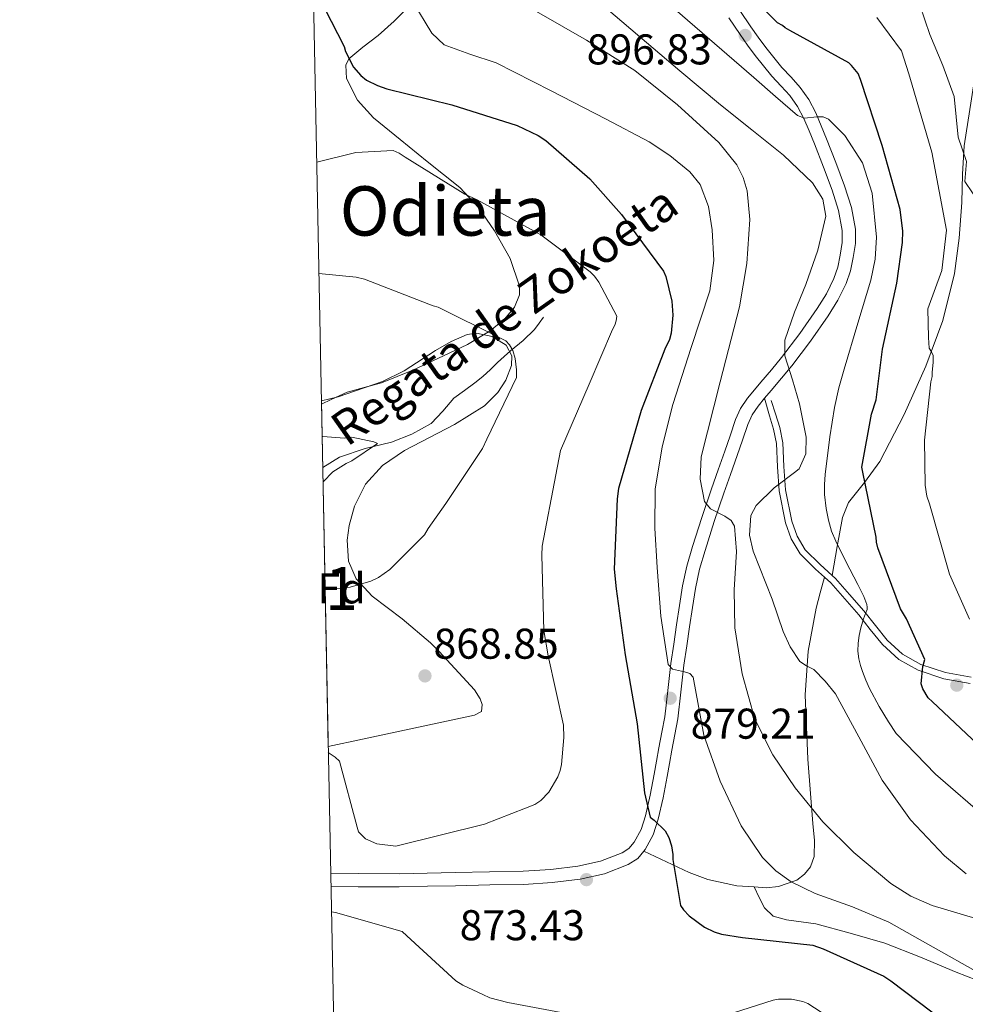
# Model space of a CAD drawing. Units: metres. Extents: x 634241 to 641133, y 4752879 to 4757642.
# Drawn here: x 634241 to 634461, y 4753776 to 4754005 of the extents above; entities that cross this region are included whole.
import ezdxf
from ezdxf.enums import TextEntityAlignment as Align

# ---------------------------------------------------------------- set-up
doc = ezdxf.new("R2010")
doc.units = ezdxf.units.M
doc.header["$MEASUREMENT"] = 0
doc.linetypes.add('DGN Style 3', pattern=[120.2698, 85.907, -34.36280000000001])
for name, color, linetype, lineweight in [('Nivel 11', 7, 'Continuous', 0), ('Nivel 21', 7, 'Continuous', 0), ('Nivel 35', 7, 'Continuous', 0), ('Nivel 36', 7, 'Continuous', 0), ('Nivel 37', 7, 'Continuous', 0), ('Nivel 4', 7, 'Continuous', 0), ('Nivel 41', 7, 'Continuous', 0), ('Nivel 43', 7, 'Continuous', 0), ('Nivel 45', 7, 'Continuous', 0), ('Nivel 48', 7, 'Continuous', 0), ('Nivel 49', 7, 'Continuous', 0), ('Nivel 5', 7, 'Continuous', 0), ('Nivel 57', 7, 'Continuous', 0), ('Nivel 61', 7, 'Continuous', 0), ('Nivel 7', 7, 'Continuous', 0)]:
    doc.layers.add(name, color=color, linetype=linetype, lineweight=lineweight)
doc.styles.add('Style-arial', font='arial.shx', dxfattribs={"bigfont": 'arialbig.shx'})
doc.styles.add('Style-Arial Narrow', font='txt')
doc.styles.add('Style-Times New Roman', font='txt')
doc.styles.add('Style-timesi', font='timesi.shx', dxfattribs={"bigfont": 'timesibig.shx'})

# ---------------------------------------------------------------- blocks, each defined once
blk = doc.blocks.new('5PATER_13')
at = {"layer": 'Nivel 7', "linetype": 'Continuous', "lineweight": 0}
h = blk.add_hatch(color=51, dxfattribs=at)
edge = h.paths.add_edge_path()
edge.add_ellipse((-0.004116293042898178, -0.0008926969021558762), major_axis=(-1.076373951067603, -1.129479868108283), ratio=0.9994222409660316, start_angle=0, end_angle=360)
blk = doc.blocks.new('5PATER_14')
at = {"layer": 'Nivel 7', "linetype": 'Continuous', "lineweight": 0}
h = blk.add_hatch(color=51, dxfattribs=at)
edge = h.paths.add_edge_path()
edge.add_ellipse((-0.001734469085931778, 0.005475869402289391), major_axis=(-1.095731442372465, -1.110710699892244), ratio=0.9994222409660318, start_angle=0, end_angle=360)

msp = doc.modelspace()

# ---------------------------------------------------------------- linework, layer by layer
at = {"layer": 'Nivel 11', "color": 142, "linetype": 'DGN Style 3', "lineweight": 13}
msp.add_polyline3d([(634311.1400000006, 4753901.040000001, 859.4200000000001), (634315.0500000007, 4753903.439999999, 859.52), (634320.9899999984, 4753905.439999999, 859.78), (634327.1799999997, 4753906.91, 860.09), (634331.9200000018, 4753908.77, 860.3100000000001), (634336.370000001, 4753911.23, 860.66), (634339.0799999982, 4753914.15, 861.13), (634341.6499999985, 4753917.109999999, 861.66), (634344.129999999, 4753918.92, 862.04), (634346.5599999987, 4753920.74, 862.47), (634348.3999999985, 4753922.23, 863.21), (634350.1900000013, 4753923.800000001, 864.14), (634351.870000001, 4753925.460000001, 864.87), (634353.370000001, 4753926.82, 865.02), (634354.879999999, 4753928.17, 865.15), (634357.8000000007, 4753930.550000001, 865.41), (634360.4499999993, 4753933.17, 865.71), (634361.5199999996, 4753934.59, 865.87), (634362.5799999982, 4753936, 866.04)], dxfattribs=at)
at = {"layer": 'Nivel 21', "color": 7, "linetype": 'Continuous', "lineweight": 0}
for points in [[(634408.3000000007, 4754007.42, 897.89), (634410.879999999, 4754003.59, 897.4), (634412.5899999999, 4754001.17, 897), (634414.3399999999, 4753998.790000001, 896.58), (634416.1799999997, 4753996.470000001, 896.26), (634418.0799999982, 4753994.18, 895.94), (634420.2199999988, 4753991.859999999, 895.46), (634422.3500000015, 4753989.52, 895.02), (634424.3599999994, 4753986.68, 894.6800000000001), (634425.9699999988, 4753983.6, 894.35), (634427.2600000016, 4753980.560000001, 894.02), (634428.5, 4753977.5, 893.69), (634430.629999999, 4753972.060000001, 893.27), (634432.6999999993, 4753966.560000001, 893.02), (634434.2600000016, 4753961.57, 892.87), (634435.2199999988, 4753956.470000001, 892.71), (634435.2199999988, 4753953.189999999, 892.6), (634434.7199999988, 4753949.9, 892.47), (634434.0599999987, 4753946.810000001, 892.27), (634433.0500000007, 4753943.810000001, 891.98), (634431.120000001, 4753939.960000001, 891.52), (634428.870000001, 4753936.34, 890.99), (634424.7800000012, 4753930.42, 889.99), (634420.4200000018, 4753924.710000001, 888.99), (634417.9899999984, 4753921.810000001, 888.5), (634415.5500000007, 4753918.91, 888), (634414.0399999991, 4753917.109999999, 887.62)], [(634414.0399999991, 4753917.109999999, 887.62), (634412.5399999991, 4753915.32, 887.26), (634411.1700000018, 4753913.279999999, 886.98), (634410.1700000018, 4753911.029999999, 886.71), (634408.9200000018, 4753907.4, 886.26), (634407.6700000018, 4753903.779999999, 885.78), (634406.1099999994, 4753899.41, 885.1), (634404.5599999987, 4753895.029999999, 884.39), (634402.3299999982, 4753888.390000001, 883.39), (634400.2100000009, 4753881.689999999, 882.44), (634398.9299999997, 4753877.300000001, 882.02), (634397.9699999988, 4753872.859999999, 881.64), (634397.2800000012, 4753868.4, 880.94), (634396.5899999999, 4753863.92, 880.27), (634395.9200000018, 4753859.439999999, 879.8000000000001), (634395.25, 4753854.949999999, 879.39), (634394.5500000007, 4753848.710000001, 878.87), (634393.8200000003, 4753842.48, 878.35), (634393.129999999, 4753838.83, 878.07), (634392.4200000018, 4753835.18, 877.77), (634391.8999999985, 4753832.1, 877.37), (634391.379999999, 4753829.02, 876.88), (634390.4100000001, 4753824.050000001, 876.08), (634389.3000000007, 4753819.109999999, 875.3000000000001), (634388.1000000015, 4753815.49, 874.88), (634386.25, 4753812.029999999, 874.5), (634385.9499999993, 4753811.68, 874.4300000000001)], [(634414.0399999991, 4753917.109999999, 887.62), (634415.1700000018, 4753913.029999999, 887.86), (634416.1499999985, 4753909.949999999, 887.95), (634416.8399999999, 4753906.58, 888.15), (634417.0799999982, 4753901.189999999, 888.7), (634417.4800000004, 4753895.59, 889.41), (634418.9499999993, 4753888.09, 890.5), (634420.2699999996, 4753884.380000001, 891.0600000000001), (634422.3099999987, 4753880.880000001, 891.6), (634425.9400000013, 4753877.300000001, 892.11), (634427.9800000004, 4753875.470000001, 892.5)], [(634427.9800000004, 4753875.470000001, 892.5), (634429.4699999988, 4753874.130000001, 892.78), (634432.7399999984, 4753870.449999999, 893.82), (634436, 4753866.699999999, 894.88), (634438.6799999997, 4753863.300000001, 895.79), (634441.4899999984, 4753859.76, 896.71), (634445.3099999987, 4753856.290000001, 897.84), (634449.8399999999, 4753853.790000001, 899.04), (634455.8000000007, 4753851.83, 900.62), (634461.8999999985, 4753850.710000001, 902.22)], [(634385.9499999993, 4753811.68, 874.4300000000001), (634384.5199999996, 4753809.99, 874.11), (634382.2899999991, 4753808.529999999, 873.76), (634376.7699999996, 4753806.359999999, 873.1700000000001), (634371.0700000003, 4753805.140000001, 872.6), (634364.5500000007, 4753804.369999999, 871.96), (634357.9899999984, 4753803.939999999, 871.41), (634350.0300000012, 4753803.790000001, 871.16), (634342.0700000003, 4753803.630000001, 871.03), (634335.5100000016, 4753803.48, 870.78), (634328.9600000009, 4753803.34, 870.53), (634319.370000001, 4753803.369999999, 870.14), (634313.0500000007, 4753803.449999999, 869.87)]]:
    msp.add_polyline3d(points, dxfattribs=at)
at = {"layer": 'Nivel 21', "color": 7, "linetype": 'DGN Style 3', "lineweight": 0}
for points in [[(634405.7300000004, 4754005.720000001, 897.89), (634408.3500000015, 4754001.85, 897.4), (634410.0899999999, 4753999.380000001, 897), (634411.8900000006, 4753996.93, 896.58), (634413.8000000007, 4753994.529999999, 896.26), (634415.7699999996, 4753992.16, 895.94), (634417.9499999993, 4753989.779999999, 895.46), (634419.9499999993, 4753987.59, 895.02), (634421.7300000004, 4753985.07, 894.6800000000001), (634423.1900000013, 4753982.279999999, 894.35), (634424.4299999997, 4753979.390000001, 894.02), (634425.6499999985, 4753976.369999999, 893.69), (634427.7600000016, 4753970.960000001, 893.27), (634429.7899999991, 4753965.560000001, 893.02), (634431.2699999996, 4753960.82, 892.87), (634432.1499999985, 4753956.18, 892.71), (634432.1499999985, 4753953.42, 892.6), (634431.6900000013, 4753950.449999999, 892.47), (634431.0899999999, 4753947.619999999, 892.27), (634430.1999999993, 4753944.99, 891.98), (634428.4400000013, 4753941.460000001, 891.52), (634426.3000000007, 4753938.029999999, 890.99), (634422.2899999991, 4753932.220000001, 889.99), (634418.0199999996, 4753926.630000001, 888.99), (634415.629999999, 4753923.779999999, 888.5), (634413.1999999993, 4753920.890000001, 888), (634411.6900000013, 4753919.09, 887.62), (634410.0799999982, 4753917.17, 887.26), (634408.4600000009, 4753914.77, 886.98), (634407.3000000007, 4753912.15, 886.71), (634406.0100000016, 4753908.4, 886.26), (634404.7699999996, 4753904.800000001, 885.78), (634403.2199999988, 4753900.43, 885.1), (634401.6600000001, 4753896.029999999, 884.39), (634399.4100000001, 4753889.35, 883.39), (634397.2699999996, 4753882.59, 882.44), (634395.9499999993, 4753878.060000001, 882.02), (634394.9499999993, 4753873.42, 881.64), (634394.2399999984, 4753868.869999999, 880.94), (634393.5500000007, 4753864.380000001, 880.27), (634392.879999999, 4753859.9, 879.8000000000001), (634392.1999999993, 4753855.35, 879.39), (634391.5, 4753849.060000001, 878.87), (634390.7800000012, 4753842.949999999, 878.35), (634390.1099999994, 4753839.41, 878.07), (634389.3900000006, 4753835.73, 877.77), (634388.8599999994, 4753832.609999999, 877.37), (634388.3599999994, 4753829.57, 876.88), (634387.3999999985, 4753824.68, 876.08), (634386.3399999999, 4753819.93, 875.3000000000001), (634385.2699999996, 4753816.710000001, 874.88), (634383.6900000013, 4753813.779999999, 874.5), (634382.4600000009, 4753812.32, 874.11), (634380.870000001, 4753811.27, 873.76), (634375.870000001, 4753809.310000001, 873.1700000000001), (634370.5700000003, 4753808.18, 872.6), (634364.2699999996, 4753807.43, 871.96), (634357.8599999994, 4753807.01, 871.41), (634349.9699999988, 4753806.859999999, 871.16), (634342, 4753806.710000001, 871.03), (634335.4400000013, 4753806.550000001, 870.78), (634328.9299999997, 4753806.41, 870.53), (634319.3900000006, 4753806.449999999, 870.14), (634312.9899999984, 4753806.52, 869.87)], [(634429.7600000016, 4753875.880000001, 892.64), (634430.9899999984, 4753882.619999999, 894.9300000000001), (634432.2100000009, 4753889.359999999, 897.22), (634433.6099999994, 4753892.83, 898.29), (634437.3200000003, 4753897.529999999, 899.38), (634440.9299999997, 4753902.390000001, 900.22), (634446.5500000007, 4753913.359999999, 901.61), (634451.629999999, 4753924.59, 902.96), (634455.5500000007, 4753935.210000001, 905.47), (634458.25, 4753946.210000001, 907.97), (634459.3399999999, 4753954.43, 908.2), (634460.0100000016, 4753962.67, 908.33), (634460.1099999994, 4753969.279999999, 909.65), (634460.5199999996, 4753975.9, 910.7), (634462.2300000004, 4753986.880000001, 911.0600000000001), (634463.9299999997, 4753997.869999999, 915)], [(634415.5799999982, 4753916.640000001, 887.77), (634416.5899999999, 4753913.48, 887.86), (634417.6000000015, 4753910.33, 887.95), (634418.3200000003, 4753906.77, 888.15), (634418.5700000003, 4753901.27, 888.7), (634418.9600000009, 4753895.790000001, 889.41), (634420.3900000006, 4753888.49, 890.5), (634421.620000001, 4753885.01, 891.0600000000001), (634423.4899999984, 4753881.800000001, 891.6), (634426.9600000009, 4753878.390000001, 892.11), (634429.7600000016, 4753875.880000001, 892.64)], [(634429.7600000016, 4753875.880000001, 892.64), (634430.5300000012, 4753875.189999999, 892.78), (634433.8599999994, 4753871.43, 893.82), (634437.1499999985, 4753867.65, 894.88), (634439.8500000015, 4753864.220000001, 895.79), (634442.5799999982, 4753860.779999999, 896.71), (634446.1799999997, 4753857.51, 897.84), (634450.4400000013, 4753855.16, 899.04), (634456.1700000018, 4753853.279999999, 900.62), (634462.129999999, 4753852.18, 902.22)], [(634411.6000000015, 4753803.33, 876.58), (634414.3900000006, 4753803.15, 877.1800000000001), (634417.3000000007, 4753803.41, 877.78), (634421.5300000012, 4753804.939999999, 878.75), (634423.3200000003, 4753806.27, 879.27), (634424.7100000009, 4753808.02, 879.82), (634425.620000001, 4753810.449999999, 880.7), (634425.6799999997, 4753814.18, 882.3100000000001), (634425.3099999987, 4753818.07, 883.5600000000001), (634424.129999999, 4753833.08, 886.11), (634423.4699999988, 4753848.08, 888.2), (634424.1900000013, 4753858.27, 889.16), (634426.0399999991, 4753868.210000001, 890.66), (634427.0100000016, 4753871.84, 891.58), (634427.9800000004, 4753875.470000001, 892.5)], [(634385.9499999993, 4753811.68, 874.4300000000001), (634391.2300000004, 4753809.189999999, 874.35), (634396.5100000016, 4753806.689999999, 874.26), (634400.8099999987, 4753805.029999999, 874.51), (634407.5899999999, 4753803.58, 875.7), (634411.6000000015, 4753803.33, 876.58)], [(634467.3500000015, 4753780.16, 878.39), (634458.6600000001, 4753783.48, 878.27), (634450.370000001, 4753787.01, 877.4), (634442.0500000007, 4753790.25, 876.82), (634434.0199999996, 4753792.550000001, 877.08), (634425.9600000009, 4753794.77, 877.36), (634419.1499999985, 4753795.689999999, 877.9200000000001), (634416.0700000003, 4753796.529999999, 878.0600000000001), (634414, 4753798.5, 877.73), (634412.8000000007, 4753800.91, 877.15), (634411.6000000015, 4753803.33, 876.58)]]:
    msp.add_polyline3d(points, dxfattribs=at)
at = {"layer": 'Nivel 35', "color": 92, "linetype": 'DGN Style 3', "lineweight": 0}
msp.add_polyline3d([(634310.8399999999, 4753916.560000001, 860.6), (634314.7100000009, 4753917.42, 860.4300000000001), (634325.0399999991, 4753921.01, 861.5500000000001), (634330.129999999, 4753923.51, 862.29), (634337.4400000013, 4753928.25, 863.82), (634341.0700000003, 4753930.380000001, 864.62), (634344.75, 4753931.949999999, 865.86), (634346.9800000004, 4753932.25, 866.9200000000001), (634350.5799999982, 4753931.51, 868.11), (634353.879999999, 4753929.51, 868.13), (634355.2100000009, 4753927, 868.1700000000001), (634355.0899999999, 4753924.74, 868.12), (634353.7800000012, 4753921.300000001, 867.53), (634351.9100000001, 4753918.439999999, 867.39), (634348.8099999987, 4753915.390000001, 866.94), (634341.8299999982, 4753910.98, 865.47), (634330.1799999997, 4753904.970000001, 864.0500000000001), (634325.0500000007, 4753901.460000001, 864.1), (634321.129999999, 4753897.15, 864.46), (634318.5700000003, 4753891.970000001, 864.9300000000001), (634317.2800000012, 4753887.52, 865.37), (634316.8200000003, 4753884.109999999, 865.84), (634317.129999999, 4753879.220000001, 866.85), (634318.9200000018, 4753875.050000001, 867.82), (634322.6499999985, 4753871.07, 868.66), (634329.620000001, 4753865.779999999, 869.82), (634336.2600000016, 4753860.210000001, 871.1800000000001), (634338.25, 4753858.17, 871.59), (634346.4800000004, 4753849.210000001, 872.39), (634347.7699999996, 4753847.15, 872.4300000000001), (634348.2899999991, 4753845.800000001, 872.46), (634348.1000000015, 4753844.210000001, 872.46), (634346.5, 4753843.300000001, 872.41), (634320.4299999997, 4753837.77, 872.82), (634312.4100000001, 4753836.07, 873.08)], dxfattribs=at)
at = {"layer": 'Nivel 36', "color": 92, "linetype": 'Continuous', "lineweight": 0}
msp.add_polyline3d([(634331.3599999994, 4754008.529999999, 879.7), (634327.7899999991, 4754004.91, 878.41), (634324.0599999987, 4754001.6, 877.12), (634320.4899999984, 4753998.91, 876.01), (634317.2300000004, 4753996.18, 874.99), (634316.5, 4753994.710000001, 874.8000000000001), (634316.6400000006, 4753991.6, 874.44), (634319.2100000009, 4753986.529999999, 873.4200000000001), (634322.9899999984, 4753982.43, 872.72), (634329.2100000009, 4753977.35, 871.13), (634335.4899999984, 4753972.27, 870.58), (634339.2800000012, 4753969.25, 870.41), (634343.0599999987, 4753966.23, 870.24), (634347.3999999985, 4753961.58, 869.74), (634351.129999999, 4753956.1, 869.16), (634354.7899999991, 4753949.689999999, 868.4300000000001), (634356.9699999988, 4753943.220000001, 867.49), (634356.9699999988, 4753941.23, 867.09), (634355.8000000007, 4753938.300000001, 866.47), (634353.5399999991, 4753935.59, 865.86), (634350.1099999994, 4753932.790000001, 865.08), (634344.8500000015, 4753929.66, 864.14), (634339.3000000007, 4753927.02, 863.19), (634332.120000001, 4753923.699999999, 862.57), (634324.8099999987, 4753920.710000001, 861.9200000000001), (634320.8200000003, 4753919.630000001, 861.64), (634316.8399999999, 4753918.52, 861.36), (634313.0899999999, 4753916.83, 861), (634310.8500000015, 4753915.76, 860.78)], dxfattribs=at)
at = {"layer": 'Nivel 4', "color": 30, "linetype": 'Continuous', "lineweight": 30, "flags": 128}
for points, elevation in [([(634464.9499999993, 4753835.35), (634453.1700000018, 4753846.42), (634452.1499999985, 4753847.390000001), (634450.9200000018, 4753849.5), (634450.5500000007, 4753850.65), (634450.9299999997, 4753854.640000001), (634451.370000001, 4753856.310000001), (634447.1000000015, 4753865.790000001), (634445.6999999993, 4753868.07), (634440.4499999993, 4753882.33), (634440.0799999982, 4753883.640000001), (634440.0500000007, 4753884.800000001), (634436.9299999997, 4753899.949999999), (634436.7199999988, 4753901.109999999), (634438.9899999984, 4753913.439999999), (634440.0500000007, 4753916.790000001), (634441.5, 4753928.58), (634444.8299999982, 4753943.939999999), (634446.2100000009, 4753953.380000001), (634446.2600000016, 4753956.01), (634445.6499999985, 4753961.09), (634441.3999999985, 4753976.01), (634436.3900000006, 4753991.32), (634435.879999999, 4753992.76), (634434.3299999982, 4753994.619999999), (634433.6900000013, 4753995.210000001), (634419.9200000018, 4754002.790000001), (634418.8200000003, 4754003.369999999), (634418.2100000009, 4754003.9), (634417.0700000003, 4754004.529999999), (634406.25, 4754015.540000001)], 900), ([(634311.5399999991, 4754007.970000001), (634316.120000001, 4753999.050000001), (634316.4800000004, 4753997.9), (634318.3200000003, 4753994.189999999), (634319.9800000004, 4753992.310000001), (634321.370000001, 4753991.17), (634323.9100000001, 4753989.93), (634326.1000000015, 4753989.210000001), (634341.2199999988, 4753985.449999999), (634356.4299999997, 4753980.609999999), (634361.3000000007, 4753978.310000001), (634363.0899999999, 4753977.109999999), (634373.3299999982, 4753968.23), (634380.7600000016, 4753959.91), (634390.5199999996, 4753946.73), (634391.0199999996, 4753945.439999999), (634392.4200000018, 4753939.75), (634392.6799999997, 4753936.48), (634392.2699999996, 4753932.32), (634391.8900000006, 4753930.810000001), (634390.8399999999, 4753928.550000001), (634385.2899999991, 4753914.279999999), (634380.0199999996, 4753896.140000001), (634379.7199999988, 4753893.68), (634378.9800000004, 4753877.32), (634379.4699999988, 4753872.77), (634381.5700000003, 4753857.41), (634384.370000001, 4753841.310000001), (634386.0799999982, 4753825.27), (634387.4100000001, 4753819.57), (634388.3000000007, 4753818.9), (634390.870000001, 4753816.43), (634391.7800000012, 4753814.810000001), (634392.3599999994, 4753812.91), (634392.6700000018, 4753810.869999999), (634392.6900000013, 4753809.710000001), (634394.4400000013, 4753798.98), (634395.1999999993, 4753797.970000001), (634396.5199999996, 4753796.630000001), (634400.0399999991, 4753793.970000001), (634402.3099999987, 4753792.85), (634404.0199999996, 4753792.33), (634408.9400000013, 4753791.529999999), (634425.25, 4753789.77), (634427.7199999988, 4753788.93), (634441.7899999991, 4753782.560000001), (634443.4400000013, 4753781.5), (634456.1499999985, 4753771.84)], 875)]:
    msp.add_lwpolyline(points, dxfattribs=dict(at, elevation=elevation))
at = {"layer": 'Nivel 49', "color": 7, "linetype": 'Continuous', "lineweight": 0, "extrusion": (-0.002107213211367959, 0.1080315868681573, 0.9941452287725521), "elevation": 513091.8841882856, "flags": 128}
msp.add_lwpolyline([(-726900.2284666635, -4712712.928406525), (-726900.2284666635, -4712793.907832924)], dxfattribs=at)
at = {"layer": 'Nivel 5', "color": 30, "linetype": 'Continuous', "lineweight": 0, "flags": 128}
for points, elevation in [([(634327.6999999993, 4754016.82), (634336.5599999987, 4754002.17), (634339.4100000001, 4753999.449999999), (634345.3900000006, 4753997.279999999), (634351.5300000012, 4753995.24), (634364.3500000015, 4753988.720000001), (634377.1400000006, 4753982.109999999), (634387.1700000018, 4753976.800000001), (634391.9899999984, 4753973.68), (634396.6700000018, 4753969.84), (634399.0399999991, 4753966.890000001), (634401.0100000016, 4753961.77), (634401.8599999994, 4753956.359999999), (634402.2100000009, 4753949.199999999), (634401.3000000007, 4753942.140000001), (634396.9800000004, 4753928.91), (634392.6600000001, 4753915.65), (634390.1600000001, 4753905.85), (634388.5300000012, 4753895.93), (634388.4800000004, 4753886.85), (634389, 4753877.74), (634389.870000001, 4753866.390000001), (634391.629999999, 4753855.109999999), (634392.620000001, 4753854.040000001), (634395.3999999985, 4753853.43), (634396.6700000018, 4753853.02), (634397.4299999997, 4753852.18), (634398.6700000018, 4753845.43), (634399.8999999985, 4753838.65), (634403.7100000009, 4753828), (634408.5599999987, 4753817.57), (634413.6000000015, 4753810.210000001), (634416.6900000013, 4753807.1), (634420.2800000012, 4753804.52), (634425.870000001, 4753801.82), (634434.5500000007, 4753798.74), (634442.9600000009, 4753795.17), (634453.3500000015, 4753789.290000001), (634463.7600000016, 4753783.390000001)], 880), ([(634375.0799999982, 4754009.75), (634384.9600000009, 4754001.25), (634394.3399999999, 4753993.33), (634403.75, 4753985.449999999), (634411.0899999999, 4753979.609999999), (634418.4800000004, 4753973.73), (634425.2300000004, 4753967.27), (634427.5799999982, 4753963.52), (634428.3099999987, 4753959.529999999), (634426.4800000004, 4753951.58), (634423.629999999, 4753943.640000001), (634421.0100000016, 4753937.15), (634418.75, 4753930.619999999), (634418.7300000004, 4753926.970000001), (634420.5199999996, 4753921.41), (634422.1900000013, 4753915.83), (634423.6999999993, 4753908.050000001), (634423.6799999997, 4753904.189999999), (634422.1400000006, 4753900.67), (634421.0300000012, 4753899.85), (634416.3000000007, 4753896.27), (634412.0700000003, 4753892.189999999), (634410.8200000003, 4753889.859999999), (634410.5, 4753885.26), (634411.370000001, 4753881.550000001), (634415.7899999991, 4753870.380000001), (634418.379999999, 4753862.83), (634420.0399999991, 4753859.210000001), (634422.2699999996, 4753855.800000001), (634423.8500000015, 4753854.810000001), (634425.5, 4753853.939999999), (634428.1799999997, 4753851.26), (634430.5500000007, 4753848.279999999), (634436.0300000012, 4753838.26), (634441.4299999997, 4753828.189999999), (634448.0300000012, 4753818.98), (634455.9499999993, 4753810.560000001), (634460.9699999988, 4753806.390000001)], 890), ([(634450.2199999988, 4754008.67), (634452.5700000003, 4754001.85), (634455.5399999991, 4753994.609999999), (634458.2100000009, 4753987.369999999), (634459.1499999985, 4753977.949999999), (634461.0399999991, 4753972.290000001), (634460.6700000018, 4753967.609999999), (634464.2899999991, 4753962.34)], 910), ([(634360.9100000001, 4754007.15), (634372.5500000007, 4754000.529999999), (634383.8099999987, 4753993.41), (634393.8000000007, 4753985.43), (634403.4200000018, 4753976.66), (634407.620000001, 4753971.449999999), (634409.1000000015, 4753968.540000001), (634410, 4753965.439999999), (634410.620000001, 4753958.720000001), (634409.9299999997, 4753948.5), (634408.2300000004, 4753938.43), (634403.7399999984, 4753920.93), (634399.2600000016, 4753903.470000001), (634399.0599999987, 4753898.279999999), (634400.0700000003, 4753893.1), (634401.4499999993, 4753891.369999999), (634404.8200000003, 4753889.67), (634406.2699999996, 4753888.689999999), (634407.0399999991, 4753887.310000001), (634407.4899999984, 4753881.460000001), (634406.9400000013, 4753872.529999999), (634407.129999999, 4753863.689999999), (634408.8599999994, 4753852.960000001), (634411.8099999987, 4753842.369999999), (634415.9499999993, 4753834.060000001), (634421.1799999997, 4753826.41), (634427.6499999985, 4753818.529999999), (634434.8599999994, 4753811.32), (634443.4499999993, 4753804.130000001), (634448.0899999999, 4753801.189999999), (634453.1099999994, 4753799.02), (634463.2199999988, 4753795.960000001)], 885), ([(634393.1900000013, 4754007.66), (634402.3500000015, 4753999.75), (634411.5100000016, 4753991.85), (634416.620000001, 4753987.390000001), (634421.7199999988, 4753982.93), (634423.3299999982, 4753982.369999999), (634426.2300000004, 4753982.689999999), (634427.6600000001, 4753982.67), (634428.9200000018, 4753982.09), (634432.7199999988, 4753978.34), (634436.8500000015, 4753971.98), (634439.120000001, 4753964.869999999), (634440.1099999994, 4753954.640000001), (634439.8200000003, 4753949.550000001), (634438.8299999982, 4753944.59), (634435.7899999991, 4753934.640000001)], 895), ([(634440.2100000009, 4754005.76), (634445.9200000018, 4753998.01), (634447.620000001, 4753992.640000001), (634453, 4753974.390000001), (634456.4100000001, 4753956.23), (634455.370000001, 4753946.85), (634452.0799999982, 4753937.949999999), (634452.1400000006, 4753934.6), (634452.1999999993, 4753931.25), (634452.3599999994, 4753928.77), (634452.9100000001, 4753927.91), (634453.2800000012, 4753927.050000001), (634453.3299999982, 4753925.49), (634453.0500000007, 4753923.220000001), (634453.0799999982, 4753922.18), (634452.7699999996, 4753920.949999999), (634451.2800000012, 4753907.33), (634451.4299999997, 4753896.890000001), (634451.8599999994, 4753894.300000001), (634452.4400000013, 4753892.58), (634457.120000001, 4753876.189999999), (634461.7899999991, 4753865.720000001)], 905), ([(634309.75, 4753972.130000001), (634318.8299999982, 4753974.34), (634327.5399999991, 4753974.83), (634328.9800000004, 4753974.17), (634330.3599999994, 4753973.25), (634344.1999999993, 4753964.630000001), (634347.0799999982, 4753963.310000001), (634361.9299999997, 4753955.189999999), (634373.4600000009, 4753946.540000001), (634374.4299999997, 4753945.529999999), (634375.4100000001, 4753944.189999999), (634379.629999999, 4753936.220000001), (634379.5199999996, 4753935.130000001), (634379.1900000013, 4753934.17), (634378.6000000015, 4753933.140000001), (634373.2300000004, 4753920.439999999), (634366.5500000007, 4753904.93), (634365.4200000018, 4753899.26), (634362.2300000004, 4753882.65), (634362.1999999993, 4753880.609999999), (634362.6400000006, 4753863.040000001), (634363.629999999, 4753857.130000001), (634367.1799999997, 4753840.98), (634367.2899999991, 4753838.119999999), (634366.7199999988, 4753831.85), (634366.4100000001, 4753830.41), (634365.8900000006, 4753828.970000001), (634363.8299999982, 4753825.390000001), (634361.9600000009, 4753823.449999999), (634360.5500000007, 4753822.540000001), (634358.379999999, 4753821.689999999), (634348.7800000012, 4753817.970000001), (634328.1499999985, 4753812.790000001), (634323.7800000012, 4753813.390000001), (634321.1099999994, 4753814.51), (634319.5100000016, 4753816.18), (634319.1499999985, 4753817.26), (634315.0700000003, 4753832.59), (634314.0300000012, 4753833.59), (634312.4400000013, 4753834.65)], 870), ([(634311.6900000013, 4753873.09), (634315.5399999991, 4753872.85), (634317.5100000016, 4753873.16), (634322.3200000003, 4753874.540000001), (634324.1400000006, 4753875.390000001), (634326.7699999996, 4753877.27), (634334.870000001, 4753885.310000001), (634335.6600000001, 4753886.83), (634339.7899999991, 4753892.619999999), (634348.3500000015, 4753905.439999999), (634349.3399999999, 4753907.630000001), (634356.2399999984, 4753921.99), (634356.2800000012, 4753923.76), (634355.9600000009, 4753926.41), (634355.4499999993, 4753928.24), (634354.6099999994, 4753929.59), (634353.7800000012, 4753930.460000001), (634352.2699999996, 4753931.25), (634338.0500000007, 4753938.300000001), (634336.879999999, 4753938.619999999), (634335.8500000015, 4753939.01), (634320.8999999985, 4753944.880000001), (634318.9200000018, 4753945.32), (634310.2600000016, 4753946.15)], 865), ([(634435.7899999991, 4753934.640000001), (634432.5500000007, 4753923.9), (634431.3399999999, 4753919.52), (634430.3099999987, 4753914.949999999), (634429.2100000009, 4753908.18), (634428.129999999, 4753899.34), (634428, 4753897.029999999), (634428.0300000012, 4753894.720000001), (634428.4100000001, 4753891.460000001), (634428.9400000013, 4753888.710000001), (634429.6400000006, 4753886.15), (634430.629999999, 4753883.810000001), (634432.0599999987, 4753881), (634433.9299999997, 4753877.35), (634435.7899999991, 4753873.790000001), (634437.1600000001, 4753870.970000001), (634437.8399999999, 4753869.07), (634437.9400000013, 4753868.49), (634437.9200000018, 4753867.9), (634437.5799999982, 4753866.970000001), (634437.1099999994, 4753865.800000001), (634436.4699999988, 4753863.699999999), (634436.0500000007, 4753861.869999999), (634435.8099999987, 4753860.08), (634435.7899999991, 4753858.27), (634436.0300000012, 4753856.42), (634436.379999999, 4753854.93), (634436.8299999982, 4753853.49), (634437.6099999994, 4753851.460000001), (634438.4899999984, 4753849.51), (634440.7100000009, 4753845.33), (634442.8999999985, 4753841.75), (634444.6999999993, 4753839.09)], 895), ([(634311.2100000009, 4753897.65), (634313.5, 4753899.98), (634316.6000000015, 4753901.939999999), (634317.9499999993, 4753902.58), (634323.879999999, 4753906.57), (634323.0500000007, 4753906.960000001), (634317.9299999997, 4753908.029999999), (634316.2300000004, 4753907.869999999), (634311.1799999997, 4753908.189999999), (634311, 4753908.25)], 860), ([(634444.6999999993, 4753839.09), (634453.870000001, 4753829.630000001), (634466.0300000012, 4753819.050000001)], 895), ([(634313.1700000018, 4753797.51), (634314.1099999994, 4753797.42), (634329.6499999985, 4753792.92), (634330.6900000013, 4753791.92), (634342.1099999994, 4753781.49), (634343.7699999996, 4753780.43), (634348.4400000013, 4753778.26), (634350.0799999982, 4753777.540000001), (634354.2600000016, 4753776.390000001), (634370.3900000006, 4753773.390000001)], 870), ([(634401.4699999988, 4753772.300000001), (634416.0300000012, 4753776.970000001), (634417.3200000003, 4753777.199999999), (634420.3200000003, 4753777.189999999), (634422.9899999984, 4753776.689999999), (634424.0899999999, 4753776.16), (634436.3500000015, 4753768.27)], 870)]:
    msp.add_lwpolyline(points, dxfattribs=dict(at, elevation=elevation))
at = {"layer": 'Nivel 57', "color": 92, "linetype": 'DGN Style 3', "lineweight": 0}
msp.add_polyline3d([(634312.4100000001, 4753836.07, 873.08), (634320.4299999997, 4753837.77, 872.82), (634346.5, 4753843.300000001, 872.41), (634348.1000000015, 4753844.210000001, 872.46), (634348.2899999991, 4753845.800000001, 872.46), (634347.7699999996, 4753847.15, 872.4300000000001), (634346.4800000004, 4753849.210000001, 872.39), (634338.25, 4753858.17, 871.59), (634336.2600000016, 4753860.210000001, 871.1800000000001), (634329.620000001, 4753865.779999999, 869.82), (634322.6499999985, 4753871.07, 868.66), (634318.9200000018, 4753875.050000001, 867.82), (634317.129999999, 4753879.220000001, 866.85), (634316.8200000003, 4753884.109999999, 865.84), (634317.2800000012, 4753887.52, 865.37), (634318.5700000003, 4753891.970000001, 864.9300000000001), (634321.129999999, 4753897.15, 864.46), (634325.0500000007, 4753901.460000001, 864.1), (634330.1799999997, 4753904.970000001, 864.0500000000001), (634341.8299999982, 4753910.98, 865.47), (634348.8099999987, 4753915.390000001, 866.94), (634351.9100000001, 4753918.439999999, 867.39), (634353.7800000012, 4753921.300000001, 867.53), (634355.0899999999, 4753924.74, 868.12), (634355.2100000009, 4753927, 868.1700000000001), (634353.879999999, 4753929.51, 868.13), (634350.5799999982, 4753931.51, 868.11), (634346.9800000004, 4753932.25, 866.9200000000001), (634344.75, 4753931.949999999, 865.86), (634341.0700000003, 4753930.380000001, 864.62), (634337.4400000013, 4753928.25, 863.82), (634330.129999999, 4753923.51, 862.29), (634325.0399999991, 4753921.01, 861.5500000000001), (634314.7100000009, 4753917.42, 860.4300000000001), (634310.8399999999, 4753916.560000001, 860.6), (634310.8399999999, 4753916.560000001, 860.4)], close=True, dxfattribs=at)
at = {"layer": 'Nivel 61', "color": 7, "linetype": 'Continuous', "lineweight": 0, "flags": 128}
msp.add_lwpolyline([(634331.1400000006, 4752879.23), (634285.870000001, 4755192.609999999), (634240.5599999987, 4757506.01), (637639.2399999984, 4757573.279999999), (641037.8999999985, 4757642.279999999), (641085.5, 4755328.890000001), (641133.1099999994, 4753015.540000001), (637732.1600000001, 4752946.540000001)], close=True, dxfattribs=at)

# ---------------------------------------------------------------- block references
at = {"layer": 'Nivel 7', "color": 51, "linetype": 'Continuous', "lineweight": 0}
for name, p in [('5PATER_14', (634409.5300000012, 4754001.6, 896.82)), ('5PATER_13', (634334.9600000009, 4753852.48, 868.85)), ('5PATER_14', (634458.8200000003, 4753850.310000001, 901.72)), ('5PATER_13', (634392.0700000003, 4753847.27, 879.21)), ('5PATER_13', (634372.5700000003, 4753805.040000001, 873.4300000000001))]:
    msp.add_blockref(name, p, dxfattribs=at)

# ---------------------------------------------------------------- texts
at = {"layer": 'Nivel 37', "color": 92, "linetype": 'Continuous', "lineweight": 0, "style": 'Style-arial'}
msp.add_text('Fd', height=6.99996, dxfattribs=at).set_placement((634315.534936022, 4753872.849979999, 865), align=Align.MIDDLE_CENTER)
at = {"layer": 'Nivel 41', "color": 7, "linetype": 'Continuous', "lineweight": 0, "style": 'Style-arial'}
for s, p in [('896.83', (634372.6099999994, 4753994.859999999, 896.82)), ('868.85', (634336.9499999993, 4753856.48, 868.85)), ('879.21', (634396.8299999982, 4753837.85, 879.21)), ('873.43', (634343.0300000012, 4753790.92, 873.4300000000001))]:
    msp.add_text(s, height=6.99996, dxfattribs=at).set_placement(p)
at = {"layer": 'Nivel 43', "color": 142, "linetype": 'Continuous', "lineweight": 0, "style": 'Style-timesi'}
msp.add_text('Regata de Zokoeta', height=7.999980000000001, rotation=35.22157494932789, dxfattribs=at).set_placement((634316.7699999996, 4753905.66, 860))
at = {"layer": 'Nivel 45', "color": 7, "linetype": 'Continuous', "lineweight": 0, "style": 'Style-Times New Roman'}
msp.add_text('Odieta', height=11.49996, dxfattribs=at).set_placement((634339.6526519544, 4753960.739979999, 866.1700000000001), align=Align.MIDDLE_CENTER)
at = {"layer": 'Nivel 48', "color": 92, "linetype": 'Continuous', "lineweight": 0, "style": 'Style-Arial Narrow'}
msp.add_text('1', height=9.99996, dxfattribs=at).set_placement((634315.5351870097, 4753872.849979999, 865), align=Align.MIDDLE_CENTER)

doc.saveas('drawing.dxf')
